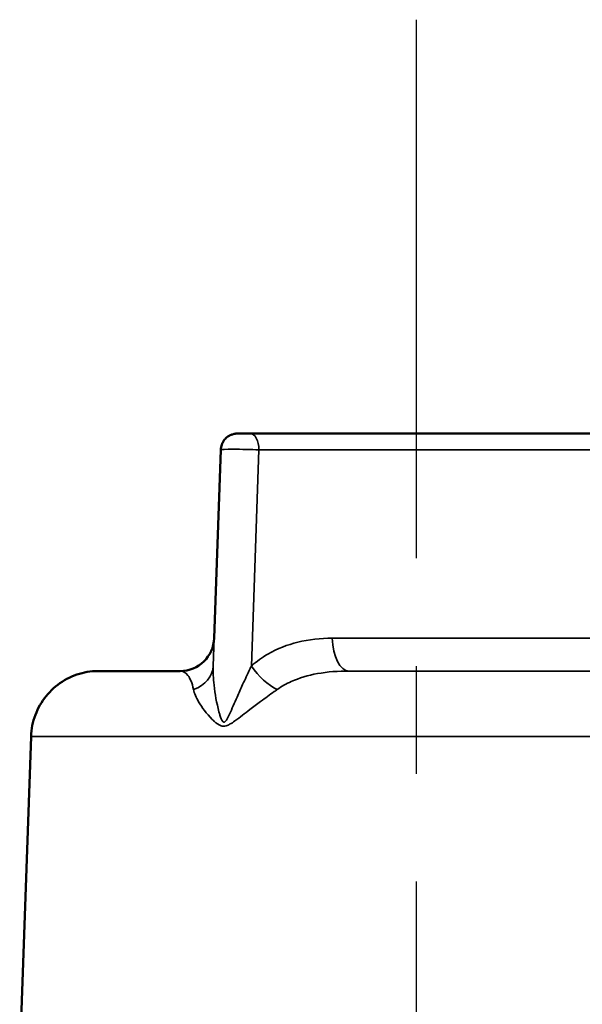
# Model space of a CAD drawing. Units: millimetres. Extents: x 4017 to 30404, y 2717 to 10674.
# Drawn here: x 6588 to 6621, y 9682 to 9740 of the extents above; entities that cross this region are included whole.
import ezdxf

# ---------------------------------------------------------------- set-up
doc = ezdxf.new("R2010")
doc.units = ezdxf.units.MM
doc.linetypes.add('CENTER', pattern=[50.8, 31.75, -6.35, 6.35, -6.35])
doc.layers.add('OSIOWA', color=4, linetype='CENTER')
doc.layers.add('Widoczne (ISO)', color=7, linetype='Continuous', lineweight=50)
doc.layers.add('Widoczne wąskie (ISO)', color=7, linetype='Continuous', lineweight=35)

msp = doc.modelspace()

# ---------------------------------------------------------------- linework, layer by layer
at = {"layer": 'OSIOWA'}
msp.add_line((6611.159, 9740.224), (6611.159, 7752.899), dxfattribs=at)
at = {"layer": 'Widoczne (ISO)'}
for p, q in [((6601.401, 9715.832), (6631.274, 9715.833)), ((6599.264, 9703.763), (6599.652, 9714.867)), ((6588.474, 9697.972), (6587.807, 9678.877))]:
    msp.add_line(p, q, dxfattribs=at)
msp.add_arc((6597.265, 9703.832), 2, 270.00085, 358.00041, dxfattribs=at)
for points, knots in [([(6599.652, 9714.783), (6599.647, 9714.889), (6599.66, 9714.998), (6599.714, 9715.197), (6599.755, 9715.285), (6599.855, 9715.447), (6599.913, 9715.51), (6600.041, 9715.632), (6600.102, 9715.67), (6600.243, 9715.752), (6600.296, 9715.768), (6600.437, 9715.815), (6600.466, 9715.816), (6600.545, 9715.828), (6600.559, 9715.828), (6600.625, 9715.834), (6600.619, 9715.832), (6600.65, 9715.833), (6600.643, 9715.832), (6600.647, 9715.832), (6600.647, 9715.832), (6600.648, 9715.832), (6600.649, 9715.832), (6600.649, 9715.832), (6600.649, 9715.832), (6600.65, 9715.832), (6600.65, 9715.832), (6600.65, 9715.832), (6600.65, 9715.832), (6600.65, 9715.832), (6600.651, 9715.832), (6600.651, 9715.832), (6600.652, 9715.832), (6600.657, 9715.832), (6600.671, 9715.832), (6600.716, 9715.832), (6600.745, 9715.832), (6600.817, 9715.832), (6600.859, 9715.832), (6600.952, 9715.832), (6601.003, 9715.832), (6601.107, 9715.832), (6601.161, 9715.832), (6601.267, 9715.832), (6601.319, 9715.832), (6601.378, 9715.832), (6601.39, 9715.832), (6601.401, 9715.832)], [-1.046143, -1.046143, -1.046143, -1.046143, -1.046141, -1.046141, -1.046139, -1.046139, -1.046136, -1.046136, -1.046131, -1.046131, -1.046122, -1.046122, -1.046099, -1.046099, -1.046054, -1.046054, -1.045874, -1.045874, -1.04511, -1.04511, -1.044015, -1.044015, -1.042846, -1.042846, -1.041751, -1.041751, -1.040264, -1.040264, -1.03754, -1.03754, -1.029836, -1.029836, -0.971248, -0.971248, -0.627961, -0.627961, -0.308077, -0.308077, 0.011311, 0.011311, 0.330542, 0.330542, 0.649933, 0.649933, 0.969731, 0.969731, 1.046143, 1.046143, 1.046143, 1.046143]), ([(6588.474, 9697.972), (6588.489, 9698.404), (6588.576, 9698.839), (6588.878, 9699.641), (6589.095, 9700.019), (6589.629, 9700.679), (6589.954, 9700.97), (6590.669, 9701.429), (6591.069, 9701.602), (6591.684, 9701.76), (6591.893, 9701.796), (6592.155, 9701.82), (6592.208, 9701.824), (6592.301, 9701.829), (6592.341, 9701.83), (6592.395, 9701.832), (6592.41, 9701.832), (6592.431, 9701.832), (6592.438, 9701.832), (6592.446, 9701.832), (6592.448, 9701.832), (6592.453, 9701.832), (6592.456, 9701.832), (6592.465, 9701.832), (6592.465, 9701.832), (6592.468, 9701.832), (6592.468, 9701.832), (6592.471, 9701.832), (6592.472, 9701.832), (6592.478, 9701.832), (6592.484, 9701.832), (6592.523, 9701.832), (6592.579, 9701.832), (6592.91, 9701.832), (6593.409, 9701.832), (6594.916, 9701.832), (6595.986, 9701.832), (6597.265, 9701.832)], [0, 0, 0, 0, 0.129717, 0.129717, 0.25709, 0.25709, 0.384547, 0.384547, 0.512002, 0.512002, 0.575112, 0.575112, 0.591038, 0.591038, 0.602984, 0.602984, 0.60747, 0.60747, 0.609514, 0.609514, 0.61032, 0.61032, 0.611958, 0.611958, 0.618495, 0.618495, 0.624896, 0.624896, 0.644096, 0.644096, 0.701701, 0.701701, 0.874684, 0.874684, 1.398272, 1.398272, 1.971299, 1.971299, 1.971299, 1.971299])]:
    msp.add_open_spline(points, degree=3, knots=knots, dxfattribs=at)
at = {"layer": 'Widoczne wąskie (ISO)'}
for p, q in [((6600.651, 9715.832), (6600.651, 9715.832)), ((6631.274, 9715.833), (6601.401, 9715.832)), ((6599.652, 9714.867), (6599.207, 9702.125)), ((6599.652, 9714.867), (6599.652, 9714.867)), ((6601.455, 9702.125), (6601.9, 9714.867)), ((6601.9, 9714.867), (6631.773, 9714.867)), ((6599.264, 9703.762), (6599.264, 9703.763)), ((6627.837, 9703.763), (6606.224, 9703.763)), ((6597.265, 9701.832), (6597.265, 9701.832)), ((6607.224, 9701.832), (6628.837, 9701.833))]:
    msp.add_line(p, q, dxfattribs=at)
for centre, radius, start, end in [((6600.651, 9714.833), 1, 90.00041, 178.00041), ((6600.651, 9714.832), 1, 90.00041, 178.00041), ((6597.265, 9703.832), 2, 270.00041, 358.00041), ((6597.265, 9703.832), 2, 270.00041, 358.00041)]:
    msp.add_arc(centre, radius, start, end, dxfattribs=at)
for centre, major_axis, ratio, start_param, end_param in [((6601.151, 9715.832), (0.5, 0), 0.00001, 1.049306, 3.141593), ((6601.151, 9715.832), (-0.5, 0), 0.00001, 0.000002, 2.092288), ((6601.401, 9714.832), (0, 1), 0.5, 4.747287, 6.283177), ((6601.151, 9714.832), (1.5, -0.035), 0.040213, 1.048836, 3.141123), ((6607.224, 9703.832), (0, -2), 0.5, 4.747287, 6.283177), ((6611.108, 9701.832), (-18.637, 0), 0.00001, 5.549596, 7.016774), ((6597.208, 9702.195), (1.999, -0.07), 0.794813, 5.173003, 6.283184), ((6602.455, 9702.195), (-1.334, 1.49), 0.415746, 1.258529, 2.368711), ((6611.108, 9701.832), (18.637, 0), 0.00001, 4.5024, 5.969579), ((6611.109, 9697.972), (-22.635, 0), 0.00001, 0.000001, 3.141595)]:
    msp.add_ellipse(centre, major_axis=major_axis, ratio=ratio, start_param=start_param, end_param=end_param, dxfattribs=at)
msp.add_ellipse((6611.108, 9715.832), major_axis=(-7, 0), ratio=0.00001, dxfattribs=at)
for points, knots in [([(6606.224, 9703.763), (6605.538, 9703.763), (6604.852, 9703.692), (6603.578, 9703.378), (6602.986, 9703.151), (6602.089, 9702.633), (6601.76, 9702.397), (6601.455, 9702.125)], [-0.5880152, -0.5880152, -0.5880152, -0.5880152, -0.3503344, -0.3503344, -0.134744, -0.134744, 0, 0, 0, 0]), ([(6597.265, 9701.832), (6597.431, 9701.832), (6597.587, 9701.757), (6597.852, 9701.402), (6597.963, 9701.128), (6598.047, 9700.74)], [0, 0, 0, 0, 0.3003614, 0.3003614, 0.5880134, 0.5880134, 0.5880134, 0.5880134]), ([(6601.455, 9702.125), (6601.426, 9702.063), (6601.396, 9702.001), (6601.228, 9701.647), (6601.085, 9701.341), (6600.832, 9700.786), (6600.722, 9700.54), (6600.538, 9700.123), (6600.463, 9699.953), (6600.314, 9699.614), (6600.24, 9699.445), (6600.114, 9699.175), (6600.063, 9699.07), (6599.979, 9698.928), (6599.947, 9698.882), (6599.864, 9698.804), (6599.812, 9698.805), (6599.699, 9698.932), (6599.65, 9699.08), (6599.584, 9699.289), (6599.565, 9699.355), (6599.408, 9699.94), (6599.314, 9700.484), (6599.214, 9701.392), (6599.194, 9701.771), (6599.207, 9702.125)], [0, 0, 0, 0, 0.029225, 0.029225, 0.163651, 0.163651, 0.267055, 0.267055, 0.337679, 0.337679, 0.408607, 0.408607, 0.455774, 0.455774, 0.482693, 0.482693, 0.522823, 0.522823, 0.58754, 0.58754, 0.616017, 0.616017, 0.837029, 0.837029, 1.004665, 1.004665, 1.004665, 1.004665]), ([(6602.977, 9700.741), (6603.233, 9700.922), (6603.513, 9701.079), (6604.284, 9701.425), (6604.801, 9701.576), (6605.944, 9701.785), (6606.574, 9701.832), (6607.224, 9701.832)], [0, 0, 0, 0, 0.134744, 0.134744, 0.3503344, 0.3503344, 0.5880152, 0.5880152, 0.5880152, 0.5880152]), ([(6598.047, 9700.74), (6598.096, 9700.515), (6598.202, 9700.27), (6598.547, 9699.68), (6598.807, 9699.324), (6599.195, 9698.938), (6599.241, 9698.894), (6599.397, 9698.756), (6599.515, 9698.658), (6599.764, 9698.574), (6599.877, 9698.573), (6600.049, 9698.625), (6600.114, 9698.655), (6600.286, 9698.749), (6600.387, 9698.819), (6600.638, 9698.997), (6600.784, 9699.108), (6601.076, 9699.332), (6601.221, 9699.443), (6601.578, 9699.716), (6601.79, 9699.876), (6602.276, 9700.237), (6602.547, 9700.434), (6602.865, 9700.661), (6602.921, 9700.701), (6602.977, 9700.741)], [-1.004665, -1.004665, -1.004665, -1.004665, -0.837029, -0.837029, -0.616017, -0.616017, -0.58754, -0.58754, -0.522823, -0.522823, -0.482693, -0.482693, -0.455774, -0.455774, -0.408607, -0.408607, -0.337679, -0.337679, -0.267055, -0.267055, -0.163651, -0.163651, -0.029225, -0.029225, 0, 0, 0, 0])]:
    msp.add_open_spline(points, degree=3, knots=knots, dxfattribs=at)

doc.saveas('drawing.dxf')
